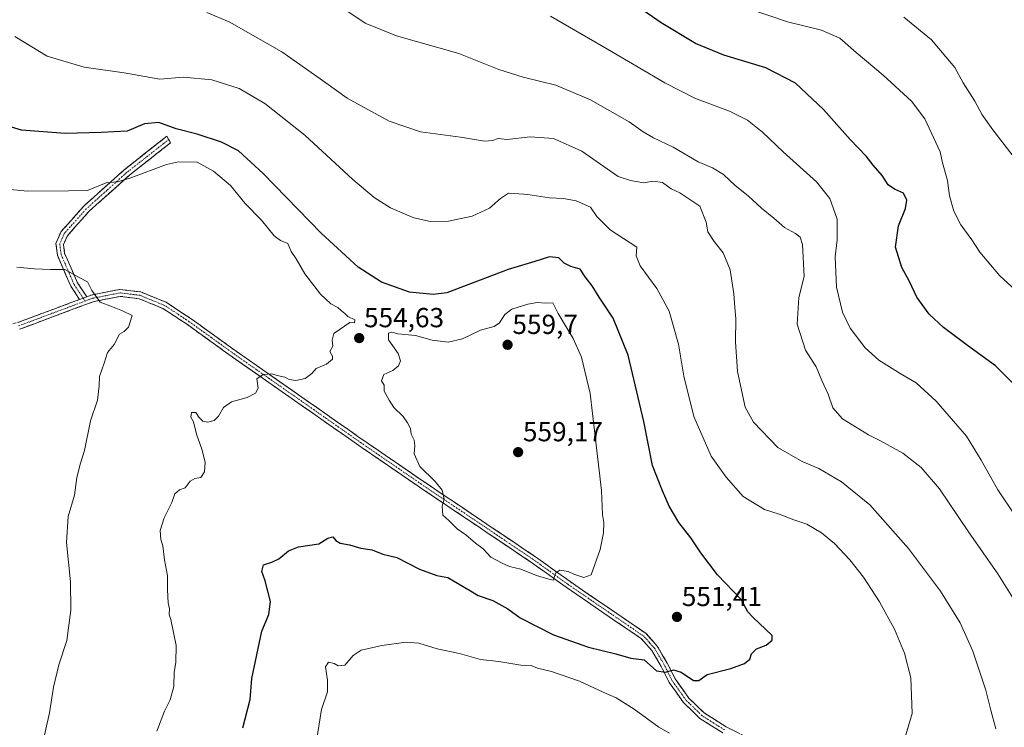
# Model space of a CAD drawing. Units: metres. Extents: x 580148 to 583599, y 4728897 to 4731250.
# Drawn here: x 580561 to 580920, y 4729220 to 4729477 of the extents above; entities that cross this region are included whole.
import ezdxf
from ezdxf.enums import TextEntityAlignment as Align

# ---------------------------------------------------------------- set-up
doc = ezdxf.new("R2010")
doc.units = ezdxf.units.M
doc.header["$MEASUREMENT"] = 0
doc.linetypes.add('TRAZO_Y_PUNTO', pattern=[1, 0.5, -0.25, 0, -0.25])
doc.linetypes.add('TRAZOSX2', pattern=[1.5, 1, -0.5])
for name, color, linetype, lineweight in [('Camino', 19, 'TRAZOSX2', 0), ('Camino Cxs', 19, 'Continuous', 0), ('Camino eje', 19, 'TRAZO_Y_PUNTO', 0), ('Carátula', 7, 'Continuous', 5), ('Curva de nivel maestra', 36, 'Continuous', 30), ('Curva de nivel normal', 36, 'Continuous', 0), ('Punto de cota en terreno', 7, 'Continuous', 0), ('Rótulo de punto de cota en terreno', 19, 'Continuous', 0)]:
    doc.layers.add(name, color=color, linetype=linetype, lineweight=lineweight)
doc.styles.add('Arial', font='txt', dxfattribs={"height": 0.2})

# ---------------------------------------------------------------- blocks, each defined once
blk = doc.blocks.new('*U173')
at = {"layer": 'Curva de nivel normal', "color": 36, "linetype": 'Continuous', "lineweight": 0}
blk.add_polyline3d([(580678.32, 4729482.02, 535), (580687.15, 4729476.15, 535), (580698.56, 4729471.52, 535), (580721.26, 4729465, 535), (580735.86, 4729459.24, 535), (580744.68, 4729456.38, 535), (580756.52, 4729453.48, 535), (580769.24, 4729448.2, 535), (580783.31, 4729440.16, 535), (580788.4, 4729436.58, 535), (580792.18, 4729434.36, 535), (580799.24, 4729430.89, 535), (580808.4, 4729425.65, 535), (580813.57, 4729423.38, 535), (580817.6, 4729420.94, 535), (580821.87, 4729416.96, 535), (580826.58, 4729413.22, 535), (580831.47, 4729408.79, 535), (580835.96, 4729405.07, 535), (580839.81, 4729401.69, 535), (580843.81, 4729399.54, 535), (580845.54, 4729398.16, 535), (580846.39, 4729395.48, 535), (580846.97, 4729383.86, 535), (580845.1, 4729376.22, 535), (580844.48, 4729366.57, 535), (580847.47, 4729357.1, 535), (580851.3, 4729350.93, 535), (580853.4, 4729346.03, 535), (580855.74, 4729341.03, 535), (580857.41, 4729336.04, 535), (580860.93, 4729332.03, 535), (580870.35, 4729326.17, 535), (580874.76, 4729324.07, 535), (580882.9, 4729319.54, 535), (580889.54, 4729314.37, 535), (580896.28, 4729306.54, 535), (580906.84, 4729290.97, 535), (580917.53, 4729275.62, 535), (580926.03, 4729262.01, 535)], dxfattribs=at)
blk = doc.blocks.new('*U179')
at = {"layer": 'Curva de nivel normal', "color": 36, "linetype": 'Continuous', "lineweight": 0}
for points in [[(580669.47, 4729214.78, 545), (580671.22, 4729226.27, 545), (580673.38, 4729232.66, 545), (580673.48, 4729236.92, 545), (580672.74, 4729241.76, 545), (580673.78, 4729243.5, 545), (580675.86, 4729243.04, 545), (580677.31, 4729242.11, 545), (580679.73, 4729242.44, 545), (580682.76, 4729245.89, 545), (580685.75, 4729247.8, 545), (580693.18, 4729249.56, 545), (580702.13, 4729250.75, 545), (580706.64, 4729250.36, 545), (580713.31, 4729248.36, 545), (580721.5, 4729246.67, 545), (580729.16, 4729244.5, 545), (580735.84, 4729243.72, 545), (580743.8, 4729242.43, 545), (580747.56, 4729242.3, 545), (580749.95, 4729241.34, 545), (580755.03, 4729240.1, 545), (580765.22, 4729236.52, 545), (580773.86, 4729232.5, 545), (580778.52, 4729230.49, 545), (580785.1, 4729226.4, 545), (580794.02, 4729219.8, 545), (580797.9, 4729217.66, 545)], [(580882.62, 4729212.55, 545), (580886.28, 4729224.8, 545), (580885.83, 4729237.82, 545), (580883.57, 4729246.73, 545), (580879.89, 4729255.5, 545), (580874.4, 4729265.38, 545), (580868.53, 4729274.42, 545), (580863.64, 4729280.75, 545), (580857.98, 4729286.65, 545), (580853.24, 4729290.59, 545), (580847.9, 4729293.7, 545), (580843.24, 4729295.3, 545), (580837.87, 4729297.39, 545), (580832.56, 4729299.07, 545), (580824.83, 4729303.8, 545), (580818.56, 4729310.87, 545), (580813.14, 4729318.43, 545), (580806.85, 4729332.92, 545), (580803.22, 4729347.63, 545), (580801.19, 4729359.2, 545), (580797.82, 4729371.26, 545), (580793.3, 4729379.55, 545), (580787.26, 4729387.73, 545), (580785.82, 4729391.45, 545), (580786.07, 4729394.53, 545), (580776.35, 4729400.81, 545), (580771.47, 4729405.76, 545), (580769.23, 4729409.06, 545), (580763.98, 4729411.42, 545), (580759.38, 4729412.21, 545), (580754.28, 4729412.48, 545), (580746.41, 4729413.66, 545), (580741.52, 4729414.06, 545), (580739.31, 4729414.15, 545), (580736.46, 4729412.21, 545), (580732.41, 4729408.74, 545), (580726.13, 4729405.89, 545), (580717.44, 4729404.06, 545), (580710.94, 4729403.9, 545), (580704.9, 4729405.28, 545), (580696.42, 4729408.91, 545), (580690.46, 4729412.6, 545), (580682.7, 4729419.18, 545), (580665.14, 4729435.34, 545), (580650.63, 4729446.9, 545), (580641.24, 4729452.31, 545), (580631.34, 4729455.43, 545), (580620.96, 4729456.48, 545), (580612.34, 4729455.72, 545), (580599.41, 4729458.06, 545), (580584.81, 4729460.1, 545), (580571.41, 4729464.03, 545), (580559.57, 4729471.2, 545)]]:
    blk.add_polyline3d(points, dxfattribs=at)
blk = doc.blocks.new('*U184')
at = {"layer": 'Curva de nivel normal', "color": 36, "linetype": 'Continuous', "lineweight": 0}
blk.add_polyline3d([(580929.86, 4729287.82, 530), (580917.48, 4729306.21, 530), (580911.42, 4729317.05, 530), (580906.08, 4729325.71, 530), (580895.04, 4729338.47, 530), (580887.77, 4729345.1, 530), (580881.91, 4729348.55, 530), (580874.15, 4729353.46, 530), (580869.23, 4729357.87, 530), (580863.78, 4729365.07, 530), (580860.92, 4729370.88, 530), (580858.76, 4729379.97, 530), (580858.29, 4729391, 530), (580859, 4729397.22, 530), (580859, 4729404.71, 530), (580856.29, 4729412.23, 530), (580851.43, 4729418.3, 530), (580839.35, 4729429.29, 530), (580831.84, 4729436.47, 530), (580826.35, 4729440.81, 530), (580819.74, 4729444.04, 530), (580807.4, 4729448.62, 530), (580796.25, 4729454.31, 530), (580775.42, 4729466.67, 530), (580754.58, 4729478.59, 530)], dxfattribs=at)
blk = doc.blocks.new('5PATER')
at = {"layer": 'Carátula', "linetype": 'Continuous', "lineweight": 5}
h = blk.add_hatch(color=250, dxfattribs=at)
edge = h.paths.add_edge_path()
edge.add_ellipse((0, 0.01), major_axis=(-1.33, -1.34), ratio=0.999422, start_angle=0, end_angle=360)

msp = doc.modelspace()

# ---------------------------------------------------------------- linework, layer by layer
at = {"layer": 'Camino', "color": 19, "linetype": 'TRAZOSX2', "lineweight": 0}
for points in [[(580344.29, 4729454.77), (580346.92, 4729454.74), (580353.14, 4729454.66), (580365.4, 4729453.04), (580379.11, 4729449.59), (580393.17, 4729443.77), (580407.7, 4729435.83), (580429.59, 4729423.05), (580445.95, 4729413.3), (580458.89, 4729404.29), (580469.33, 4729398.07), (580479.86, 4729392.48), (580495.98, 4729385.49), (580511.63, 4729377.85), (580526.74, 4729371.06), (580537.83, 4729367.25), (580547.45, 4729365.39), (580553.22, 4729365.63), (580560.57, 4729367.07), (580573.81, 4729372.02), (580583.19, 4729375.53)], [(580583.19, 4729375.53), (580579.94, 4729380.37), (580575.1, 4729391.58), (580574.58, 4729395.94), (580576.42, 4729400.21), (580584.47, 4729409.23), (580584.85, 4729409.65), (580599.44, 4729422.72), (580615, 4729434.95), (580615.66, 4729433.75)], [(580615.66, 4729433.75), (580616.32, 4729432.55), (580601.18, 4729420.65), (580586.65, 4729407.61), (580578.73, 4729398.73), (580577.35, 4729395.54), (580577.74, 4729392.29), (580578.73, 4729389.99), (580582.42, 4729381.53), (580585.79, 4729376.5)], [(580585.79, 4729376.5), (580587.42, 4729377.11), (580597.88, 4729379.18), (580605.46, 4729378.24), (580614.66, 4729374.48), (580623.83, 4729368.45), (580640.15, 4729356.69), (580662.02, 4729341.4), (580688.29, 4729323.02), (580710.28, 4729307.98), (580748.8, 4729282.07), (580761.75, 4729272.81), (580771.72, 4729265.98), (580789.42, 4729253.86), (580793.51, 4729249.26), (580797.16, 4729243.13), (580800.04, 4729237.35), (580804.97, 4729230.39), (580810.6, 4729224.97), (580818.6, 4729219.9), (580830.02, 4729214.22)], [(580817.37, 4729217.71), (580809.04, 4729222.98), (580803.06, 4729228.74), (580797.87, 4729236.05), (580794.95, 4729241.93), (580791.47, 4729247.77), (580787.75, 4729251.96), (580760.31, 4729270.75), (580747.36, 4729280.01), (580708.87, 4729305.9), (580686.86, 4729320.95), (580660.58, 4729339.34), (580638.7, 4729354.64), (580622.41, 4729366.38), (580613.49, 4729372.24), (580604.82, 4729375.79), (580597.97, 4729376.64), (580588.1, 4729374.68), (580574.69, 4729369.67), (580561.26, 4729364.64)]]:
    msp.add_lwpolyline(points, dxfattribs=at)
at = {"layer": 'Camino Cxs', "color": 19, "linetype": 'Continuous', "lineweight": 0}
msp.add_lwpolyline([(580585.79, 4729376.5), (580583.19, 4729375.53)], dxfattribs=at)
msp.add_lwpolyline([(580585.79, 4729376.5), (580583.19, 4729375.53)], dxfattribs=at)
msp.add_polyline3d([(580585.79, 4729376.5, 560.14), (580583.19, 4729375.53, 560.39), (580581.57, 4729377.95, 560.46), (580579.94, 4729380.37, 560.33), (580578.33, 4729384.11, 560.08), (580576.71, 4729387.84, 559.86), (580575.1, 4729391.58, 559.32), (580574.58, 4729395.94, 558.5), (580576.42, 4729400.21, 557.53), (580579.1, 4729403.22, 556.93), (580581.79, 4729406.22, 556.34), (580584.47, 4729409.23, 555.89), (580584.85, 4729409.65, 555.84), (580588.5, 4729412.92, 555.5), (580592.14, 4729416.19, 555.13), (580595.79, 4729419.45, 554.63), (580599.44, 4729422.72, 554.25), (580603.33, 4729425.78, 553.65), (580607.22, 4729428.84, 553.17), (580611.11, 4729431.89, 552.05), (580615, 4729434.95, 550.78), (580616.32, 4729432.55, 551.39), (580612.54, 4729429.58, 552.41), (580608.75, 4729426.6, 553.49), (580604.97, 4729423.63, 553.95), (580601.18, 4729420.65, 554.93), (580597.55, 4729417.39, 555.45), (580593.92, 4729414.13, 555.96), (580590.28, 4729410.87, 556.14), (580586.65, 4729407.61, 556.33), (580584.01, 4729404.65, 556.79), (580581.37, 4729401.69, 557.28), (580578.73, 4729398.73, 557.89), (580577.35, 4729395.54, 558.65), (580577.74, 4729392.29, 559.35), (580578.73, 4729389.99, 559.62), (580580.58, 4729385.76, 559.88), (580582.42, 4729381.53, 560.1), (580584.11, 4729379.02, 560.17), (580585.79, 4729376.5, 560.14)], close=True, dxfattribs=at)
for points in [[(580560.57, 4729367.07, 561.9), (580564.98, 4729368.72, 561.71), (580569.4, 4729370.37, 561.39), (580573.81, 4729372.02, 561.08), (580576.94, 4729373.19, 560.88), (580580.06, 4729374.36, 560.64), (580583.19, 4729375.53, 560.39), (580583.19, 4729375.53, 560.39), (580585.79, 4729376.5, 560.14), (580587.42, 4729377.11, 560), (580590.91, 4729377.8, 559.78), (580594.39, 4729378.49, 559.57), (580597.88, 4729379.18, 559.38), (580601.67, 4729378.71, 559.09), (580605.46, 4729378.24, 558.88), (580610.06, 4729376.36, 558.52), (580614.66, 4729374.48, 558.1), (580617.72, 4729372.47, 557.79), (580620.77, 4729370.46, 557.5), (580623.83, 4729368.45, 557.13), (580627.09, 4729366.1, 556.86), (580630.36, 4729363.75, 556.45), (580633.62, 4729361.39, 556.33), (580636.89, 4729359.04, 556.03), (580640.15, 4729356.69, 555.82), (580643.8, 4729354.14, 555.47), (580647.44, 4729351.59, 555.22), (580651.09, 4729349.05, 554.95), (580654.73, 4729346.5, 554.84), (580658.38, 4729343.95, 554.54), (580662.02, 4729341.4, 554.34), (580665.77, 4729338.77, 554), (580669.53, 4729336.15, 553.8), (580673.28, 4729333.52, 553.67), (580677.03, 4729330.9, 553.53), (580680.78, 4729328.27, 553.39), (580684.54, 4729325.65, 553.23), (580688.29, 4729323.02, 553.22), (580691.96, 4729320.51, 553.45), (580695.62, 4729318.01, 553.63), (580699.29, 4729315.5, 553.96), (580702.95, 4729312.99, 554.27), (580706.62, 4729310.49, 554.53), (580710.28, 4729307.98, 554.62), (580714.13, 4729305.39, 554.93), (580717.98, 4729302.8, 555.03), (580721.84, 4729300.21, 555.27), (580725.69, 4729297.62, 555.46), (580729.54, 4729295.03, 555.76), (580733.39, 4729292.43, 555.57), (580737.24, 4729289.84, 555.71), (580741.1, 4729287.25, 555.57), (580744.95, 4729284.66, 555.7), (580748.8, 4729282.07, 555.48), (580752.04, 4729279.76, 555.37), (580755.28, 4729277.44, 555.05), (580758.51, 4729275.13, 554.95), (580761.75, 4729272.81, 554.42), (580765.07, 4729270.53, 554.21), (580768.4, 4729268.26, 553.88), (580771.72, 4729265.98, 553.51), (580775.26, 4729263.56, 553.04), (580778.8, 4729261.13, 552.42), (580782.34, 4729258.71, 552.17), (580785.88, 4729256.28, 551.79), (580789.42, 4729253.86, 551.46), (580791.47, 4729251.56, 551.09), (580793.51, 4729249.26, 550.82), (580795.34, 4729246.2, 550.49), (580797.16, 4729243.13, 550.23), (580798.6, 4729240.24, 549.97), (580800.04, 4729237.35, 549.68), (580802.51, 4729233.87, 549.42), (580804.97, 4729230.39, 549.02), (580807.79, 4729227.68, 548.64), (580810.6, 4729224.97, 548.28), (580814.6, 4729222.44, 547.79), (580818.6, 4729219.9, 547.54), (580822.41, 4729218.01, 547.11)], [(580817.37, 4729217.71, 547.38), (580813.21, 4729220.35, 547.74), (580809.04, 4729222.98, 548.16), (580806.05, 4729225.86, 548.63), (580803.06, 4729228.74, 549.02), (580800.47, 4729232.4, 549.33), (580797.87, 4729236.05, 549.58), (580796.41, 4729238.99, 549.88), (580794.95, 4729241.93, 550.06), (580793.21, 4729244.85, 550.32), (580791.47, 4729247.77, 550.65), (580789.61, 4729249.87, 550.81), (580787.75, 4729251.96, 551.18), (580783.83, 4729254.64, 551.61), (580779.91, 4729257.33, 551.86), (580775.99, 4729260.01, 552.17), (580772.07, 4729262.7, 553.02), (580768.15, 4729265.38, 553.61), (580764.23, 4729268.07, 553.93), (580760.31, 4729270.75, 554.16), (580757.07, 4729273.07, 554.72), (580753.84, 4729275.38, 554.83), (580750.6, 4729277.7, 555.15), (580747.36, 4729280.01, 555.47), (580743.51, 4729282.6, 555.48), (580739.66, 4729285.19, 555.61), (580735.81, 4729287.78, 555.62), (580731.96, 4729290.37, 555.61), (580728.12, 4729292.96, 555.49), (580724.27, 4729295.54, 555.44), (580720.42, 4729298.13, 555.21), (580716.57, 4729300.72, 555.05), (580712.72, 4729303.31, 554.78), (580708.87, 4729305.9, 554.56), (580705.2, 4729308.41, 554.34), (580701.53, 4729310.92, 554.12), (580697.87, 4729313.43, 553.75), (580694.2, 4729315.93, 553.35), (580690.53, 4729318.44, 553.25), (580686.86, 4729320.95, 552.95), (580683.11, 4729323.58, 552.93), (580679.35, 4729326.2, 553.15), (580675.6, 4729328.83, 553.37), (580671.84, 4729331.46, 553.49), (580668.09, 4729334.09, 553.7), (580664.33, 4729336.71, 553.88), (580660.58, 4729339.34, 554.19), (580656.93, 4729341.89, 554.39), (580653.29, 4729344.44, 554.68), (580649.64, 4729346.99, 554.91), (580645.99, 4729349.54, 555.14), (580642.35, 4729352.09, 555.42), (580638.7, 4729354.64, 555.74), (580635.44, 4729356.99, 556.01), (580632.18, 4729359.34, 556.27), (580628.93, 4729361.68, 556.51), (580625.67, 4729364.03, 556.81), (580622.41, 4729366.38, 557.12), (580619.44, 4729368.33, 557.36), (580616.46, 4729370.29, 557.7), (580613.49, 4729372.24, 558.15), (580609.16, 4729374.02, 558.41), (580604.82, 4729375.79, 558.82), (580601.4, 4729376.22, 559.11), (580597.97, 4729376.64, 559.39), (580594.68, 4729375.99, 559.63), (580591.39, 4729375.33, 559.85), (580588.1, 4729374.68, 560.08), (580583.63, 4729373.01, 560.46), (580579.16, 4729371.34, 560.84), (580574.69, 4729369.67, 561.17), (580570.21, 4729367.99, 561.53), (580565.74, 4729366.32, 561.76), (580561.26, 4729364.64, 561.92)]]:
    msp.add_polyline3d(points, dxfattribs=at)
at = {"layer": 'Camino eje', "color": 19, "linetype": 'TRAZO_Y_PUNTO', "lineweight": 0}
for points in [[(580615.66, 4729433.75), (580600.31, 4729421.69), (580593.05, 4729415.17), (580585.63, 4729408.49), (580577.58, 4729399.47), (580576.89, 4729397.88), (580575.97, 4729395.74), (580576.42, 4729391.94), (580576.92, 4729390.79), (580579.34, 4729385.18), (580581.18, 4729380.95), (580584.49, 4729376.02)], [(580817.99, 4729218.81), (580813.99, 4729221.34), (580809.82, 4729223.98), (580804.02, 4729229.57), (580802.52, 4729231.68), (580799.93, 4729235.33), (580798.96, 4729236.7), (580797.5, 4729239.64), (580796.06, 4729242.53), (580792.49, 4729248.52), (580790.63, 4729250.61), (580788.59, 4729252.91), (580761.03, 4729271.78), (580748.08, 4729281.04), (580709.58, 4729306.94), (580687.58, 4729321.99), (580661.3, 4729340.37), (580639.43, 4729355.67), (580623.12, 4729367.42), (580618.66, 4729370.35), (580614.08, 4729373.36), (580609.74, 4729375.14), (580605.14, 4729377.02), (580597.93, 4729377.91), (580592.7, 4729376.88), (580587.76, 4729375.9), (580585.21, 4729374.94)], [(580560.92, 4729365.86), (580567.63, 4729368.37), (580578.94, 4729372.6), (580585.21, 4729374.94)], [(580584.49, 4729376.02), (580585.21, 4729374.94)]]:
    msp.add_lwpolyline(points, dxfattribs=at)
at = {"layer": 'Curva de nivel maestra', "color": 36, "linetype": 'Continuous', "lineweight": 30}
for points in [[(580922.68, 4729345.32, 525), (580916.7, 4729351.34, 525), (580906.39, 4729358.69, 525), (580897.68, 4729365.32, 525), (580892.5, 4729370.13, 525), (580888.02, 4729376.33, 525), (580885.29, 4729382.07, 525), (580882.59, 4729387.17, 525), (580880.24, 4729394.53, 525), (580881.38, 4729402.34, 525), (580883.89, 4729408.6, 525), (580884.41, 4729411.69, 525), (580883.16, 4729414.21, 525), (580879.92, 4729415.63, 525), (580877.58, 4729417.27, 525), (580875.33, 4729420.67, 525), (580872.11, 4729424.34, 525), (580869.55, 4729427.68, 525), (580863.71, 4729433.72, 525), (580854.02, 4729444.61, 525), (580843.84, 4729454.27, 525), (580833.04, 4729459.78, 525), (580817.77, 4729464.4, 525), (580807.45, 4729468.74, 525), (580794.9, 4729476.19, 525), (580786.68, 4729481.89, 525)], [(580642.61, 4729219.54, 550), (580645.25, 4729229.87, 550), (580645.9, 4729237.54, 550), (580649.5, 4729254.72, 550), (580652.12, 4729260.85, 550), (580652.68, 4729265.5, 550), (580650.76, 4729273.09, 550), (580649.5, 4729276.44, 550), (580650.18, 4729278.88, 550), (580653.18, 4729279.82, 550), (580655.67, 4729281.08, 550), (580659.18, 4729284.04, 550), (580662.9, 4729285.48, 550), (580670.24, 4729286.59, 550), (580673.57, 4729288.6, 550), (580675.39, 4729289.12, 550), (580676.52, 4729287.71, 550), (580678.03, 4729286.83, 550), (580681.46, 4729286.16, 550), (580685.59, 4729284.96, 550), (580689.74, 4729284.37, 550), (580693.64, 4729282.83, 550), (580698.66, 4729281.61, 550), (580706.93, 4729277.27, 550), (580713.24, 4729275.02, 550), (580717.25, 4729274.27, 550), (580724.9, 4729269.78, 550), (580728.24, 4729267.73, 550), (580733.62, 4729265.93, 550), (580739.1, 4729262.83, 550), (580743.64, 4729259.56, 550), (580755.67, 4729253.44, 550), (580768.42, 4729248.94, 550), (580778.44, 4729246.53, 550), (580783.9, 4729244.87, 550), (580788.71, 4729244.34, 550), (580793.18, 4729240.34, 550), (580796.5, 4729239.86, 550), (580799.41, 4729240.66, 550), (580802.24, 4729239.89, 550), (580806.75, 4729236.76, 550), (580808.69, 4729236.82, 550), (580811.68, 4729238.93, 550), (580820.3, 4729241.17, 550), (580825.24, 4729242.96, 550), (580827.24, 4729244.62, 550), (580827.85, 4729246.54, 550), (580829.68, 4729248.36, 550), (580833.18, 4729249.68, 550), (580835.3, 4729251.46, 550), (580835.33, 4729253.14, 550), (580828.25, 4729259.88, 550), (580826.44, 4729261.74, 550), (580823.99, 4729266.26, 550), (580815.46, 4729275.28, 550), (580809.37, 4729283.26, 550), (580805.73, 4729288.68, 550), (580801.37, 4729294.37, 550), (580797.8, 4729300.23, 550), (580795.46, 4729305.79, 550), (580791.75, 4729315.04, 550), (580788.6, 4729331.05, 550), (580782.91, 4729355.26, 550), (580777.41, 4729368.64, 550), (580772.33, 4729376.39, 550), (580769.82, 4729380.51, 550), (580767.2, 4729383.73, 550), (580765.41, 4729386.52, 550), (580761.98, 4729387.51, 550), (580759.65, 4729388.69, 550), (580757.71, 4729390.66, 550), (580754.32, 4729391.06, 550), (580748.88, 4729389.3, 550), (580739.23, 4729386.43, 550), (580716.93, 4729377.89, 550), (580711.86, 4729377.32, 550), (580703.24, 4729378.13, 550), (580693.15, 4729381.78, 550), (580684.61, 4729387.22, 550), (580671.08, 4729399.63, 550), (580650.07, 4729421.34, 550), (580640.98, 4729429.63, 550), (580634.8, 4729432.8, 550), (580626.02, 4729435.71, 550), (580618.4, 4729437.62, 550), (580611.99, 4729439.95, 550), (580606.77, 4729439.4, 550), (580600.48, 4729436.77, 550), (580591, 4729436.29, 550), (580577.93, 4729435.88, 550), (580562.08, 4729437.08, 550), (580547.42, 4729441.45, 550)]]:
    msp.add_polyline3d(points, dxfattribs=at)
at = {"layer": 'Curva de nivel normal', "color": 36, "linetype": 'Continuous', "lineweight": 0}
for points in [[(580629.48, 4729479.97, 540), (580637.59, 4729476.52, 540), (580656.82, 4729465.61, 540), (580672.88, 4729454.34, 540), (580680.64, 4729448.78, 540), (580695.86, 4729440.44, 540), (580707.31, 4729436.56, 540), (580721.9, 4729434.56, 540), (580730.57, 4729433.13, 540), (580733.57, 4729433.35, 540), (580735.57, 4729434.14, 540), (580738.9, 4729433.79, 540), (580747.24, 4729434.69, 540), (580755.67, 4729434.05, 540), (580766.05, 4729429.51, 540), (580779.32, 4729420.28, 540), (580783.71, 4729418.84, 540), (580785.87, 4729418.5, 540), (580788.61, 4729417.91, 540), (580791.94, 4729418.57, 540), (580795.44, 4729418.07, 540), (580798.54, 4729415.83, 540), (580801.72, 4729414.34, 540), (580809.02, 4729409.44, 540), (580811.36, 4729403.69, 540), (580811.96, 4729400.17, 540), (580814.24, 4729396.55, 540), (580817.55, 4729392.43, 540), (580819.99, 4729386.26, 540), (580821.39, 4729377.61, 540), (580821.68, 4729372.62, 540), (580822.16, 4729368.45, 540), (580822, 4729360.14, 540), (580822.7, 4729349.23, 540), (580825.48, 4729336.25, 540), (580828.57, 4729330.83, 540), (580837.41, 4729321.56, 540), (580846.22, 4729316.48, 540), (580852.37, 4729314, 540), (580860.59, 4729309.18, 540), (580870.94, 4729300.7, 540), (580884.97, 4729284.9, 540), (580896.65, 4729269.3, 540), (580903.78, 4729257.76, 540), (580908.44, 4729247.42, 540), (580913.1, 4729233.24, 540), (580914.93, 4729225.94, 540), (580916.79, 4729219.18, 540)], [(580826.21, 4729481.56, 520), (580840.93, 4729476.6, 520), (580853.32, 4729473.54, 520), (580859.96, 4729470.58, 520), (580865.9, 4729465.39, 520), (580875.79, 4729457.21, 520), (580886.07, 4729447.73, 520), (580890.94, 4729441.3, 520), (580896.54, 4729429.28, 520), (580897.32, 4729425.29, 520), (580899.14, 4729418.76, 520), (580899.86, 4729413.2, 520), (580901.44, 4729407.6, 520), (580904, 4729402.73, 520), (580907.99, 4729397.2, 520), (580910.9, 4729392.75, 520), (580918.28, 4729384.08, 520), (580926.92, 4729376.14, 520)], [(580923.09, 4729427.68, 515), (580915.67, 4729437.23, 515), (580911.84, 4729442.69, 515), (580909.06, 4729447.75, 515), (580904.9, 4729454.35, 515), (580901.8, 4729459.9, 515), (580893.36, 4729470.03, 515), (580883.28, 4729478.26, 515)], [(580611.35, 4729218.41, 555), (580614.08, 4729225.63, 555), (580616.19, 4729229.71, 555), (580617.46, 4729234.66, 555), (580617.67, 4729239.83, 555), (580618.19, 4729243.38, 555), (580618.32, 4729249.51, 555), (580616.38, 4729259.03, 555), (580615.78, 4729260.78, 555), (580615.91, 4729262.88, 555), (580615.46, 4729265.1, 555), (580615.13, 4729269.76, 555), (580615.24, 4729274.88, 555), (580614.11, 4729280.75, 555), (580613.52, 4729285.82, 555), (580612.81, 4729288.11, 555), (580612.54, 4729291.37, 555), (580613.97, 4729296.04, 555), (580616.74, 4729301.62, 555), (580617.86, 4729304.71, 555), (580619.57, 4729306.22, 555), (580621.57, 4729306.93, 555), (580623.45, 4729309.33, 555), (580625.08, 4729310.38, 555), (580627.32, 4729310.74, 555), (580628.66, 4729312.76, 555), (580628.89, 4729316.31, 555), (580627.73, 4729321.06, 555), (580625.72, 4729326.47, 555), (580624.68, 4729331.01, 555), (580623.68, 4729332.68, 555), (580623.91, 4729334.34, 555), (580625.48, 4729334.34, 555), (580626.58, 4729332.65, 555), (580628.09, 4729331.24, 555), (580629.85, 4729330.81, 555), (580632.14, 4729331.42, 555), (580633.78, 4729333, 555), (580635.59, 4729336.14, 555), (580638.46, 4729338.2, 555), (580644.14, 4729339.84, 555), (580647.26, 4729341.38, 555), (580648.16, 4729343.24, 555), (580647.65, 4729346.62, 555), (580650.06, 4729348.21, 555), (580653.17, 4729348.44, 555), (580655.15, 4729347.79, 555), (580657.88, 4729347.18, 555), (580659.54, 4729346.38, 555), (580661.86, 4729346.04, 555), (580665.32, 4729346.75, 555), (580667.74, 4729348.53, 555), (580669.35, 4729350.42, 555), (580673.08, 4729351.99, 555), (580675.26, 4729353.74, 555), (580675.31, 4729354.87, 555), (580674.24, 4729356.56, 555), (580675.38, 4729358.53, 555), (580675.1, 4729360.7, 555), (580675.77, 4729363.11, 555), (580681.57, 4729367.07, 555), (580683.22, 4729366.97, 555), (580683.39, 4729368.15, 555), (580680.86, 4729369.35, 555), (580679.72, 4729370.45, 555), (580678.49, 4729371.4, 555), (580677.26, 4729372.55, 555), (580674.61, 4729373.9, 555), (580670.86, 4729377.48, 555), (580665.18, 4729384.81, 555), (580662.05, 4729390.28, 555), (580660.24, 4729392.93, 555), (580659.02, 4729395.91, 555), (580656.35, 4729396.98, 555), (580654.08, 4729398.7, 555), (580649.36, 4729404.34, 555), (580643.45, 4729410.41, 555), (580638.09, 4729417.05, 555), (580631.9, 4729422.2, 555), (580625.98, 4729425.48, 555), (580619.19, 4729425.57, 555), (580614.84, 4729424.68, 555), (580601.84, 4729419.78, 555), (580597, 4729418.38, 555), (580592.8, 4729418, 555), (580586.08, 4729415.23, 555), (580579.2, 4729415.03, 555), (580564.24, 4729414.98, 555), (580548.91, 4729416.42, 555)], [(580569.78, 4729214.22, 560), (580572.27, 4729225.01, 560), (580573.68, 4729234.41, 560), (580575.68, 4729242.54, 560), (580578.55, 4729251.31, 560), (580579.98, 4729262.39, 560), (580579.83, 4729272.75, 560), (580578.38, 4729286.98, 560), (580579.03, 4729296.54, 560), (580581.33, 4729304.25, 560), (580582.12, 4729310.71, 560), (580583.45, 4729315.91, 560), (580584.93, 4729320.53, 560), (580587.15, 4729331.29, 560), (580589.66, 4729338.9, 560), (580590.3, 4729344.02, 560), (580590.46, 4729347.46, 560), (580592.09, 4729352.26, 560), (580593.31, 4729356.2, 560), (580595.78, 4729359.06, 560), (580597.65, 4729362.84, 560), (580599.41, 4729363.86, 560), (580600.96, 4729365.4, 560), (580602.28, 4729369.65, 560), (580598.77, 4729371.38, 560), (580595.2, 4729372.81, 560), (580590.62, 4729374.52, 560), (580587.62, 4729378.8, 560), (580586.01, 4729381.87, 560), (580583.02, 4729383.45, 560), (580577.8, 4729386.46, 560), (580572.57, 4729386.37, 560), (580566.74, 4729386.72, 560), (580560.3, 4729387.27, 560)], [(580755.59, 4729273.36, 555), (580756.52, 4729275.98, 555), (580758.06, 4729277.02, 555), (580761.11, 4729276.53, 555), (580763.17, 4729275.48, 555), (580766.73, 4729274.3, 555), (580769.42, 4729275.21, 555), (580772.75, 4729284.46, 555), (580773.97, 4729290.52, 555), (580774, 4729294.32, 555), (580773.53, 4729297.21, 555), (580773.16, 4729306, 555), (580770.79, 4729326.72, 555), (580769.01, 4729341.33, 555), (580765.92, 4729354.55, 555), (580762.88, 4729361.34, 555), (580757.47, 4729370.43, 555), (580755.46, 4729374.26, 555), (580752.86, 4729374.15, 555), (580749.76, 4729374.39, 555), (580746.32, 4729373.83, 555), (580740.59, 4729371.99, 555), (580737.98, 4729370.08, 555), (580736.09, 4729367.06, 555), (580734.09, 4729365.72, 555), (580729.19, 4729364.3, 555), (580722.6, 4729361.12, 555), (580717.31, 4729359.99, 555), (580711.56, 4729360.72, 555), (580705.46, 4729362.42, 555), (580699.04, 4729363, 555), (580696.81, 4729363.62, 555), (580695.62, 4729363.3, 555), (580695.66, 4729360.8, 555), (580699.17, 4729355.79, 555), (580700.06, 4729353.16, 555), (580699.34, 4729351.37, 555), (580697.22, 4729349.66, 555), (580693.99, 4729348.19, 555), (580693.05, 4729345.86, 555), (580694.06, 4729344.33, 555), (580694.07, 4729342.07, 555), (580695.9, 4729338.83, 555), (580697.57, 4729336.22, 555), (580701, 4729332.94, 555), (580702.54, 4729330.55, 555), (580703.64, 4729328.53, 555), (580703.92, 4729326.48, 555), (580705, 4729324.31, 555), (580705.28, 4729322.32, 555), (580705, 4729319.31, 555), (580707.05, 4729314.68, 555), (580712.64, 4729309.27, 555), (580715.24, 4729306.09, 555), (580715.92, 4729302.84, 555), (580715.13, 4729300.21, 555), (580715.39, 4729297.03, 555), (580717.65, 4729295, 555), (580720.61, 4729292.03, 555), (580723.75, 4729289.86, 555), (580727.32, 4729286.79, 555), (580730.07, 4729284.67, 555), (580732.94, 4729281.72, 555), (580737, 4729279.56, 555), (580739.66, 4729278.32, 555), (580743.86, 4729277.32, 555), (580749.53, 4729275.04, 555), (580754.07, 4729273.7, 555), (580755.59, 4729273.36, 555)]]:
    msp.add_polyline3d(points, dxfattribs=at)

# ---------------------------------------------------------------- block references
for name in ['*U184', '*U173', '*U179']:
    msp.add_blockref(name, (0, 0), dxfattribs=at)
at = {"layer": 'Punto de cota en terreno', "linetype": 'Continuous', "lineweight": 0}
for p in [(580684.97, 4729361.45, 554.63), (580739, 4729359, 559.7), (580742.83, 4729319.93, 559.17), (580800.68, 4729259.94, 551.41)]:
    msp.add_blockref('5PATER', p, dxfattribs=at)

# ---------------------------------------------------------------- texts
at = {"layer": 'Rótulo de punto de cota en terreno', "color": 19, "linetype": 'Continuous', "lineweight": 0, "style": 'Arial'}
for s, p in [('554,63', (580686.73, 4729363.21)), ('559,7', (580740.76, 4729360.76)), ('559,17', (580744.59, 4729321.69)), ('551,41', (580802.44, 4729261.7))]:
    msp.add_text(s, height=7, dxfattribs=at).set_placement(p, align=Align.BOTTOM_LEFT)

doc.saveas('drawing.dxf')
